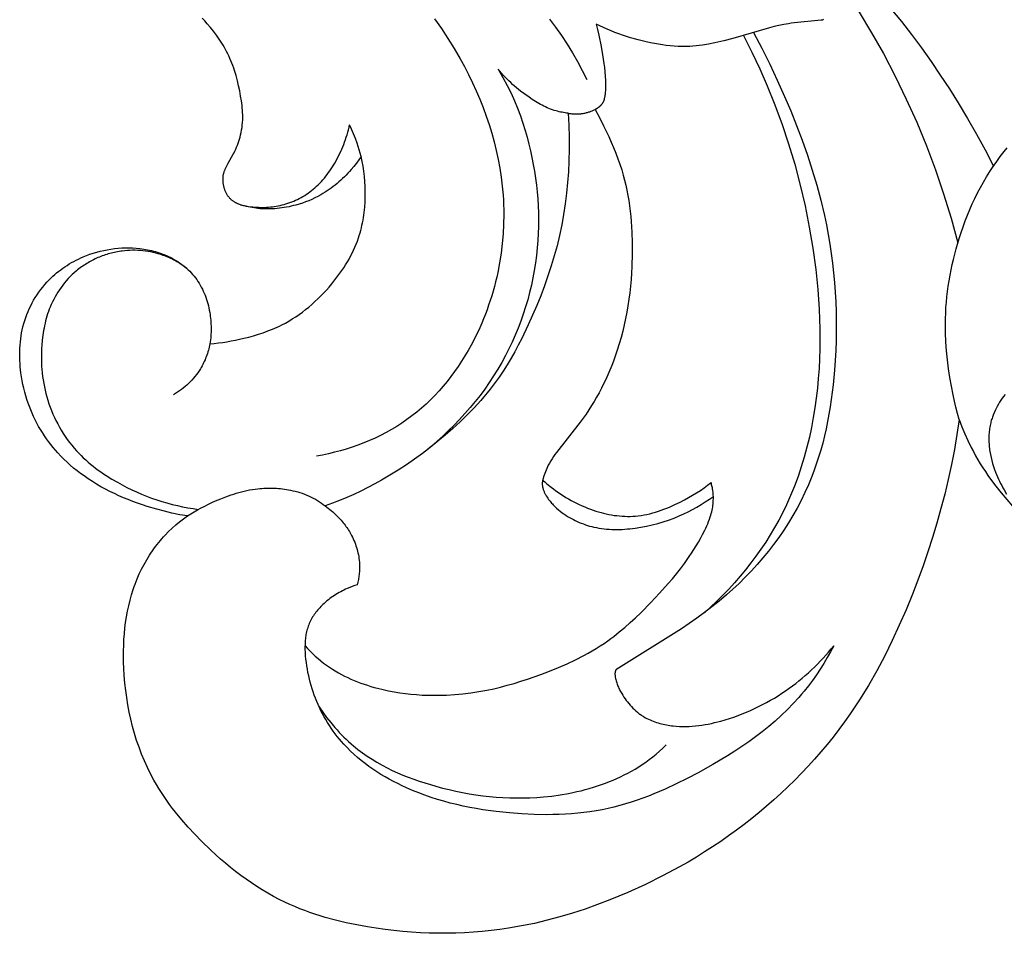
# Model space of a CAD drawing. Units: millimetres. Extents: x 753 to 1475, y -108 to 680.
# Drawn here: x 904 to 928, y 483 to 505 of the extents above; entities that cross this region are included whole.
import ezdxf

# ---------------------------------------------------------------- set-up
doc = ezdxf.new("R2010")
doc.units = ezdxf.units.MM
doc.header["$MEASUREMENT"] = 0
doc.layers.add('подложки$придержки', color=7, linetype='Continuous')

msp = doc.modelspace()

# ---------------------------------------------------------------- linework, layer by layer
at = {"layer": 'подложки$придержки'}
for points in [[(923.766, 507.065), (924.112, 506.742), (924.448, 506.41), (924.776, 506.068), (925.094, 505.718), (925.352, 505.416), (925.604, 505.108), (925.848, 504.795), (926.085, 504.476), (926.316, 504.152), (926.54, 503.824), (926.757, 503.491), (926.968, 503.154), (927.192, 502.782), (927.408, 502.405), (927.617, 502.024), (927.817, 501.638)], [(923.956, 506.29), (924.281, 505.816), (924.592, 505.333), (924.889, 504.841), (925.171, 504.34), (925.455, 503.798), (925.723, 503.248), (925.973, 502.689), (926.206, 502.122), (926.421, 501.549), (926.619, 500.97), (926.8, 500.386), (926.962, 499.797)], [(912.621, 501.87), (912.565, 501.788), (912.507, 501.708), (912.446, 501.63), (912.382, 501.554), (912.343, 501.509), (912.302, 501.465), (912.261, 501.422), (912.219, 501.379), (912.177, 501.338), (912.133, 501.297), (912.089, 501.257), (912.043, 501.218), (911.997, 501.18), (911.95, 501.144), (911.903, 501.108), (911.854, 501.073), (911.805, 501.039), (911.755, 501.007), (911.705, 500.976), (911.654, 500.946), (911.583, 500.907), (911.511, 500.871), (911.437, 500.837), (911.363, 500.805), (911.288, 500.776), (911.211, 500.749), (911.134, 500.724), (911.056, 500.701), (911, 500.687), (910.944, 500.673), (910.888, 500.661), (910.831, 500.65), (910.774, 500.64), (910.716, 500.631), (910.659, 500.624), (910.601, 500.618), (910.544, 500.613), (910.486, 500.61), (910.428, 500.608), (910.371, 500.607), (910.313, 500.608), (910.256, 500.61), (910.198, 500.614), (910.141, 500.619), (910.095, 500.625), (910.048, 500.631), (910.002, 500.639), (909.956, 500.647), (909.91, 500.657), (909.864, 500.667), (909.819, 500.679), (909.773, 500.692), (909.747, 500.7), (909.721, 500.708), (909.695, 500.717), (909.669, 500.727), (909.657, 500.732), (909.644, 500.737), (909.632, 500.743), (909.619, 500.749), (909.607, 500.755), (909.595, 500.761), (909.583, 500.768), (909.572, 500.775), (909.559, 500.783), (909.547, 500.792), (909.535, 500.801), (909.523, 500.81), (909.512, 500.82), (909.501, 500.83), (909.49, 500.84), (909.479, 500.851), (909.469, 500.862), (909.459, 500.873), (909.449, 500.884), (909.439, 500.896), (909.43, 500.908), (909.422, 500.92), (909.413, 500.932), (909.405, 500.945), (909.395, 500.961), (909.386, 500.976), (909.378, 500.992), (909.37, 501.009), (909.362, 501.025), (909.355, 501.042), (909.349, 501.059), (909.343, 501.076), (909.337, 501.093), (909.332, 501.11), (909.327, 501.128), (909.323, 501.145), (909.319, 501.163), (909.315, 501.181), (909.312, 501.199), (909.309, 501.217), (909.307, 501.232), (909.305, 501.248), (909.304, 501.263), (909.303, 501.279), (909.302, 501.294), (909.302, 501.31), (909.302, 501.326), (909.302, 501.341), (909.303, 501.356), (909.304, 501.372), (909.305, 501.387), (909.307, 501.403), (909.309, 501.418), (909.312, 501.433), (909.315, 501.448), (909.318, 501.463), (909.322, 501.478), (909.327, 501.492), (909.331, 501.507), (909.336, 501.521), (909.342, 501.535), (909.347, 501.549), (909.359, 501.577), (909.375, 501.611), (909.391, 501.644), (909.426, 501.709), (909.548, 501.923), (909.567, 501.959), (909.586, 501.996), (909.608, 502.042), (909.629, 502.09), (909.649, 502.138), (909.667, 502.187), (909.684, 502.236), (909.699, 502.285), (909.713, 502.335), (909.726, 502.386), (909.739, 502.445), (909.75, 502.505), (909.759, 502.565), (909.766, 502.625), (909.771, 502.685), (909.775, 502.746), (909.776, 502.806), (909.776, 502.867), (909.774, 502.924), (909.77, 502.98), (909.765, 503.036), (909.759, 503.093), (909.744, 503.205), (909.726, 503.317), (909.703, 503.442), (909.677, 503.566), (909.648, 503.689), (909.616, 503.811), (909.579, 503.932), (909.559, 503.992), (909.538, 504.051), (909.516, 504.11), (909.493, 504.168), (909.468, 504.226), (909.442, 504.283), (909.417, 504.335), (909.39, 504.387), (909.363, 504.439), (909.335, 504.489), (909.305, 504.54), (909.275, 504.589), (909.243, 504.638), (909.211, 504.687), (909.144, 504.783), (909.074, 504.876), (909.001, 504.968), (908.925, 505.057), (908.864, 505.126), (908.801, 505.194)], [(914.384, 505.174), (914.549, 504.942), (914.706, 504.706), (914.857, 504.464), (915, 504.218), (915.104, 504.028), (915.203, 503.835), (915.298, 503.64), (915.388, 503.443), (915.473, 503.244), (915.553, 503.042), (915.627, 502.839), (915.697, 502.634), (915.76, 502.427), (915.818, 502.218), (915.87, 502.008), (915.915, 501.797), (915.954, 501.584), (915.987, 501.371), (916.013, 501.156), (916.032, 500.94), (916.039, 500.824), (916.044, 500.708), (916.047, 500.592), (916.048, 500.475), (916.044, 500.242), (916.032, 500.009), (916.012, 499.777), (915.984, 499.545), (915.948, 499.314), (915.904, 499.084), (915.879, 498.97), (915.852, 498.856), (915.823, 498.743), (915.792, 498.631), (915.759, 498.518), (915.724, 498.407), (915.686, 498.296), (915.647, 498.186), (915.607, 498.076), (915.564, 497.968), (915.519, 497.86), (915.472, 497.753), (915.423, 497.647), (915.372, 497.542), (915.319, 497.437), (915.265, 497.334), (915.192, 497.203), (915.115, 497.075), (915.036, 496.948), (914.954, 496.823), (914.868, 496.701), (914.779, 496.581), (914.687, 496.463), (914.592, 496.348), (914.494, 496.237), (914.393, 496.128), (914.289, 496.022), (914.181, 495.919), (914.071, 495.82), (913.958, 495.725), (913.841, 495.633), (913.722, 495.545), (913.601, 495.461), (913.477, 495.382), (913.35, 495.306), (913.221, 495.235), (913.09, 495.167), (912.956, 495.103), (912.821, 495.042), (912.684, 494.986), (912.546, 494.933), (912.406, 494.884), (912.265, 494.839), (912.123, 494.797), (911.981, 494.76), (911.837, 494.726), (911.693, 494.695), (911.549, 494.668)], [(917.148, 505.168), (917.295, 504.973), (917.435, 504.772), (917.569, 504.568), (917.697, 504.359), (917.819, 504.147), (917.935, 503.932), (918.046, 503.715)], [(918.269, 505.051), (918.302, 504.917), (918.333, 504.783), (918.388, 504.513), (918.424, 504.309), (918.455, 504.105), (918.467, 504.003), (918.478, 503.9), (918.486, 503.797), (918.492, 503.694), (918.495, 503.598), (918.495, 503.55), (918.494, 503.502), (918.492, 503.454), (918.488, 503.406), (918.486, 503.382), (918.483, 503.358), (918.479, 503.334), (918.476, 503.31), (918.472, 503.292), (918.469, 503.275), (918.465, 503.258), (918.461, 503.241), (918.458, 503.232), (918.456, 503.224), (918.453, 503.215), (918.45, 503.207), (918.447, 503.199), (918.443, 503.191), (918.44, 503.183), (918.436, 503.175), (918.432, 503.168), (918.429, 503.161), (918.425, 503.155), (918.421, 503.148), (918.416, 503.141), (918.412, 503.135), (918.407, 503.129), (918.403, 503.122), (918.398, 503.116), (918.393, 503.11), (918.388, 503.104), (918.383, 503.098), (918.377, 503.093), (918.372, 503.087), (918.366, 503.082), (918.36, 503.076), (918.354, 503.07), (918.347, 503.064), (918.34, 503.059), (918.334, 503.053), (918.327, 503.048), (918.319, 503.042), (918.312, 503.037), (918.305, 503.032), (918.298, 503.027), (918.29, 503.023), (918.282, 503.018), (918.275, 503.014), (918.267, 503.01), (918.259, 503.006), (918.251, 503.002), (918.243, 502.998)], [(923.674, 505.141), (923.026, 505.077), (922.958, 505.069), (922.891, 505.059), (922.833, 505.05), (922.776, 505.039), (922.662, 505.016), (922.548, 504.989), (922.435, 504.959), (921.554, 504.705), (921.338, 504.65), (921.12, 504.6), (920.971, 504.57), (920.821, 504.544), (920.746, 504.533), (920.671, 504.524), (920.596, 504.517), (920.52, 504.512), (920.473, 504.51), (920.426, 504.509), (920.332, 504.509), (920.237, 504.512), (920.143, 504.518), (920.049, 504.526), (919.954, 504.537), (919.86, 504.55), (919.766, 504.564), (919.669, 504.581), (919.572, 504.6), (919.475, 504.621), (919.378, 504.643), (919.282, 504.667), (919.187, 504.693), (919.092, 504.721), (918.998, 504.75), (918.904, 504.781), (918.811, 504.815), (918.718, 504.849), (918.627, 504.886), (918.536, 504.925), (918.446, 504.965), (918.357, 505.007), (918.269, 505.051)], [(923.735, 505.156), (923.72, 505.151), (923.705, 505.147), (923.689, 505.144), (923.674, 505.141)], [(922.047, 504.846), (922.248, 504.469), (922.439, 504.087), (922.622, 503.701), (922.797, 503.311), (922.945, 502.963), (923.087, 502.612), (923.221, 502.259), (923.347, 501.903), (923.464, 501.543), (923.572, 501.182), (923.67, 500.817), (923.756, 500.45), (923.804, 500.222), (923.847, 499.993), (923.886, 499.764), (923.92, 499.534), (923.95, 499.303), (923.976, 499.071), (923.997, 498.839), (924.014, 498.606), (924.027, 498.373), (924.035, 498.14), (924.04, 497.906), (924.04, 497.672), (924.035, 497.438), (924.027, 497.204), (924.014, 496.97), (923.998, 496.736), (923.964, 496.382), (923.92, 496.028), (923.893, 495.852), (923.864, 495.676), (923.831, 495.502), (923.795, 495.328), (923.756, 495.155), (923.713, 494.983), (923.666, 494.812), (923.615, 494.643), (923.56, 494.474), (923.501, 494.308), (923.438, 494.143), (923.371, 493.979), (923.286, 493.791), (923.195, 493.604), (923.099, 493.421), (922.996, 493.24), (922.889, 493.063), (922.776, 492.888), (922.658, 492.716), (922.535, 492.548), (922.407, 492.383), (922.275, 492.221), (922.139, 492.063), (921.999, 491.909), (921.854, 491.759), (921.706, 491.612), (921.555, 491.47), (921.4, 491.332), (921.228, 491.186), (921.052, 491.045), (920.873, 490.908), (920.691, 490.775), (920.321, 490.519), (918.744, 489.533)], [(921.811, 504.777), (922.012, 504.377), (922.203, 503.972), (922.382, 503.562), (922.55, 503.147), (922.729, 502.664), (922.893, 502.175), (923.041, 501.681), (923.174, 501.182), (923.291, 500.679), (923.392, 500.172), (923.476, 499.662), (923.545, 499.149), (923.593, 498.675), (923.627, 498.199), (923.637, 497.961), (923.644, 497.722), (923.646, 497.484), (923.644, 497.246), (923.637, 497.009), (923.625, 496.771), (923.608, 496.534), (923.586, 496.298), (923.559, 496.062), (923.526, 495.827), (923.488, 495.593), (923.444, 495.36), (923.393, 495.121), (923.335, 494.882), (923.271, 494.646), (923.199, 494.411), (923.121, 494.179), (923.036, 493.949), (922.943, 493.722), (922.842, 493.498), (922.752, 493.314), (922.657, 493.133), (922.557, 492.954), (922.453, 492.778), (922.343, 492.604), (922.229, 492.434), (922.11, 492.266), (921.987, 492.101), (921.86, 491.94), (921.729, 491.781), (921.594, 491.626), (921.456, 491.475), (921.314, 491.327), (921.169, 491.183), (921.021, 491.042), (920.869, 490.905)], [(915.915, 503.963), (916.029, 503.766), (916.132, 503.575), (916.224, 503.389), (916.307, 503.206), (916.381, 503.026), (916.448, 502.847), (916.508, 502.669), (916.563, 502.491), (916.609, 502.33), (916.652, 502.168), (916.691, 502.005), (916.726, 501.842), (916.758, 501.678), (916.787, 501.513), (916.812, 501.348), (916.833, 501.182), (916.85, 501.016), (916.864, 500.85), (916.874, 500.683), (916.881, 500.517), (916.883, 500.35), (916.882, 500.183), (916.877, 500.016), (916.868, 499.85), (916.853, 499.67), (916.834, 499.49), (916.811, 499.31), (916.783, 499.132), (916.75, 498.954), (916.713, 498.777), (916.671, 498.601), (916.624, 498.426), (916.573, 498.253), (916.518, 498.08), (916.458, 497.91), (916.394, 497.741), (916.325, 497.574), (916.251, 497.408), (916.173, 497.245), (916.091, 497.084), (916, 496.918), (915.905, 496.755), (915.805, 496.594), (915.7, 496.436), (915.592, 496.281), (915.479, 496.129), (915.362, 495.98), (915.241, 495.833), (915.117, 495.69), (914.989, 495.55), (914.858, 495.414), (914.724, 495.281), (914.587, 495.151), (914.447, 495.025), (914.303, 494.902), (914.158, 494.783)], [(917.596, 502.907), (917.559, 502.911), (917.522, 502.916), (917.486, 502.922), (917.449, 502.929), (917.413, 502.936), (917.377, 502.944), (917.341, 502.953), (917.305, 502.963), (917.262, 502.976), (917.219, 502.99), (917.176, 503.006), (917.134, 503.022), (917.092, 503.04), (917.051, 503.059), (917.01, 503.079), (916.97, 503.099), (916.929, 503.121), (916.89, 503.143), (916.811, 503.19), (916.734, 503.239), (916.658, 503.29), (916.555, 503.363), (916.454, 503.44), (916.356, 503.519), (916.261, 503.601), (916.215, 503.644), (916.17, 503.687), (916.125, 503.731), (916.081, 503.776), (916.038, 503.821), (915.996, 503.868), (915.955, 503.915), (915.915, 503.963)], [(917.596, 502.907), (917.613, 502.619), (917.621, 502.331), (917.622, 502.043), (917.615, 501.754), (917.602, 501.498), (917.583, 501.241), (917.557, 500.986), (917.525, 500.731), (917.487, 500.477), (917.441, 500.224), (917.389, 499.973), (917.329, 499.723), (917.263, 499.48), (917.191, 499.238), (917.112, 498.998), (917.027, 498.76), (916.937, 498.523), (916.842, 498.289), (916.742, 498.056), (916.638, 497.825), (916.481, 497.498), (916.399, 497.337), (916.314, 497.177), (916.226, 497.02), (916.134, 496.865), (916.037, 496.712), (915.937, 496.563), (915.868, 496.467), (915.797, 496.372), (915.725, 496.278), (915.65, 496.186), (915.574, 496.095), (915.496, 496.005), (915.336, 495.83), (915.17, 495.66), (914.999, 495.494), (914.824, 495.332), (914.644, 495.175), (914.464, 495.024), (914.28, 494.877), (914.093, 494.734), (913.904, 494.596), (913.711, 494.463), (913.515, 494.334), (913.315, 494.211), (913.113, 494.092), (912.949, 494.001), (912.783, 493.914), (912.615, 493.83), (912.446, 493.75), (912.275, 493.674), (912.104, 493.602), (911.932, 493.535), (911.758, 493.471)], [(918.243, 502.998), (918.348, 502.802), (918.449, 502.604), (918.573, 502.345), (918.632, 502.214), (918.688, 502.082), (918.742, 501.949), (918.793, 501.815), (918.841, 501.68), (918.885, 501.544), (918.92, 501.423), (918.953, 501.301), (918.982, 501.178), (919.008, 501.055), (919.032, 500.931), (919.053, 500.807), (919.071, 500.681), (919.087, 500.556), (919.101, 500.43), (919.112, 500.303), (919.128, 500.05), (919.135, 499.795), (919.136, 499.54), (919.127, 499.224), (919.119, 499.066), (919.107, 498.909), (919.093, 498.752), (919.076, 498.595), (919.056, 498.439), (919.033, 498.283), (919.007, 498.128), (918.978, 497.974), (918.945, 497.82), (918.909, 497.668), (918.869, 497.516), (918.825, 497.365), (918.778, 497.215), (918.728, 497.067), (918.686, 496.954), (918.643, 496.843), (918.597, 496.732), (918.55, 496.622), (918.5, 496.513), (918.448, 496.405), (918.394, 496.298), (918.338, 496.192), (918.28, 496.087), (918.219, 495.983), (918.157, 495.881), (918.093, 495.779), (918.027, 495.68), (917.959, 495.581), (917.889, 495.484), (917.315, 494.757), (917.28, 494.707), (917.245, 494.657), (917.212, 494.606), (917.18, 494.555), (917.149, 494.502), (917.12, 494.449), (917.1, 494.411), (917.082, 494.373), (917.064, 494.334), (917.048, 494.295), (917.032, 494.255), (917.018, 494.215), (917.005, 494.175), (916.993, 494.134), (916.987, 494.107), (916.984, 494.093), (916.981, 494.08), (916.979, 494.066), (916.977, 494.052), (916.976, 494.045), (916.975, 494.039), (916.974, 494.032), (916.974, 494.025), (916.974, 494.015), (916.974, 494.005), (916.974, 493.995), (916.974, 493.985), (916.975, 493.975), (916.976, 493.965), (916.977, 493.955), (916.979, 493.945), (916.981, 493.935), (916.983, 493.925), (916.985, 493.915), (916.987, 493.905), (916.99, 493.896), (916.992, 493.886), (916.998, 493.866), (917.004, 493.85), (917.01, 493.835), (917.016, 493.819), (917.023, 493.803), (917.03, 493.788), (917.037, 493.773), (917.045, 493.758), (917.053, 493.743), (917.061, 493.729), (917.07, 493.714), (917.088, 493.686), (917.107, 493.658), (917.126, 493.63), (917.144, 493.607), (917.161, 493.585), (917.18, 493.563), (917.198, 493.541), (917.218, 493.52), (917.237, 493.499), (917.257, 493.478), (917.278, 493.458), (917.298, 493.438), (917.319, 493.419), (917.363, 493.381), (917.407, 493.345), (917.453, 493.31), (917.496, 493.279), (917.539, 493.25), (917.584, 493.221), (917.629, 493.194), (917.674, 493.168), (917.721, 493.143), (917.768, 493.12), (917.816, 493.097), (917.864, 493.076), (917.913, 493.056), (917.962, 493.038), (918.012, 493.02), (918.062, 493.004), (918.112, 492.989), (918.163, 492.976), (918.214, 492.963), (918.275, 492.95), (918.336, 492.939), (918.397, 492.93), (918.459, 492.922), (918.521, 492.916), (918.583, 492.911), (918.645, 492.908), (918.707, 492.906), (918.77, 492.906), (918.832, 492.907), (918.895, 492.909), (918.957, 492.913), (919.019, 492.918), (919.082, 492.923), (919.206, 492.938), (919.343, 492.959), (919.479, 492.984), (919.614, 493.014), (919.748, 493.049), (919.88, 493.088), (920.011, 493.131), (920.141, 493.179), (920.268, 493.232), (920.376, 493.28), (920.483, 493.331), (920.587, 493.386), (920.691, 493.443), (920.792, 493.504), (920.892, 493.567), (920.99, 493.633), (921.086, 493.701)], [(917.596, 502.907), (917.617, 502.903), (917.639, 502.9), (917.66, 502.897), (917.682, 502.895), (917.703, 502.893), (917.725, 502.891), (917.746, 502.89), (917.768, 502.889), (917.79, 502.889), (917.811, 502.889), (917.833, 502.89), (917.855, 502.891), (917.876, 502.893), (917.898, 502.895), (917.92, 502.898), (917.941, 502.901), (917.961, 502.904), (917.98, 502.908), (918, 502.912), (918.019, 502.916), (918.039, 502.921), (918.058, 502.926), (918.077, 502.932), (918.096, 502.938), (918.115, 502.944), (918.134, 502.951), (918.152, 502.958), (918.171, 502.966), (918.189, 502.973), (918.207, 502.981), (918.225, 502.99), (918.243, 502.998)], [(909.722, 500.707), (909.785, 500.693), (909.847, 500.681), (909.91, 500.67), (909.974, 500.661), (910.02, 500.656), (910.067, 500.652), (910.114, 500.649), (910.161, 500.647), (910.208, 500.645), (910.254, 500.645), (910.301, 500.646), (910.348, 500.648), (910.395, 500.651), (910.442, 500.655), (910.489, 500.66), (910.535, 500.666), (910.582, 500.674), (910.628, 500.682), (910.674, 500.692), (910.72, 500.703), (910.768, 500.715), (910.815, 500.729), (910.862, 500.744), (910.909, 500.76), (910.955, 500.778), (911.001, 500.797), (911.047, 500.817), (911.092, 500.838), (911.136, 500.86), (911.179, 500.883), (911.222, 500.908), (911.265, 500.934), (911.306, 500.96), (911.347, 500.988), (911.387, 501.017), (911.427, 501.047), (911.469, 501.081), (911.511, 501.116), (911.551, 501.153), (911.59, 501.19), (911.629, 501.229), (911.666, 501.268), (911.703, 501.309), (911.738, 501.35), (911.773, 501.393), (911.806, 501.436), (911.839, 501.48), (911.871, 501.525), (911.901, 501.57), (911.931, 501.616), (911.96, 501.663), (911.988, 501.71), (912.019, 501.764), (912.049, 501.818), (912.077, 501.873), (912.105, 501.929), (912.131, 501.985), (912.156, 502.042), (912.18, 502.099), (912.203, 502.157), (912.225, 502.215), (912.245, 502.273), (912.265, 502.332), (912.283, 502.391), (912.3, 502.45), (912.315, 502.51), (912.33, 502.57), (912.343, 502.63)], [(912.621, 501.87), (912.6, 501.948), (912.577, 502.027), (912.552, 502.107), (912.525, 502.186), (912.484, 502.3), (912.44, 502.412), (912.393, 502.522), (912.343, 502.63)], [(908.989, 497.368), (909.091, 497.377), (909.194, 497.388), (909.296, 497.402), (909.397, 497.418), (909.499, 497.435), (909.6, 497.455), (909.701, 497.476), (909.802, 497.499), (909.92, 497.529), (910.037, 497.561), (910.153, 497.596), (910.269, 497.634), (910.383, 497.675), (910.495, 497.72), (910.551, 497.744), (910.606, 497.769), (910.661, 497.794), (910.715, 497.821), (910.801, 497.866), (910.885, 497.914), (910.968, 497.964), (911.05, 498.017), (911.13, 498.072), (911.209, 498.129), (911.286, 498.189), (911.362, 498.251), (911.436, 498.314), (911.509, 498.38), (911.581, 498.447), (911.65, 498.516), (911.719, 498.586), (911.786, 498.659), (911.851, 498.732), (911.915, 498.807), (911.966, 498.87), (912.016, 498.933), (912.065, 498.998), (912.113, 499.063), (912.159, 499.129), (912.204, 499.196), (912.248, 499.264), (912.29, 499.333), (912.33, 499.402), (912.368, 499.472), (912.405, 499.543), (912.44, 499.615), (912.473, 499.688), (912.504, 499.762), (912.532, 499.836), (912.559, 499.911), (912.578, 499.971), (912.596, 500.031), (912.613, 500.092), (912.628, 500.153), (912.642, 500.214), (912.655, 500.276), (912.667, 500.338), (912.677, 500.4), (912.686, 500.462), (912.694, 500.525), (912.701, 500.588), (912.707, 500.651), (912.716, 500.777), (912.72, 500.904), (912.72, 501.026), (912.717, 501.148), (912.711, 501.269), (912.7, 501.391), (912.686, 501.512), (912.668, 501.632), (912.647, 501.751), (912.621, 501.87)], [(926.994, 495.546), (926.951, 495.696), (926.913, 495.843), (926.878, 495.991), (926.846, 496.139), (926.806, 496.346), (926.769, 496.556), (926.737, 496.767), (926.71, 496.981), (926.688, 497.196), (926.673, 497.412), (926.664, 497.628), (926.662, 497.844), (926.664, 497.975), (926.669, 498.106), (926.676, 498.236), (926.686, 498.367), (926.698, 498.496), (926.713, 498.626), (926.731, 498.755), (926.751, 498.884), (926.773, 499.013), (926.798, 499.141), (926.825, 499.269), (926.854, 499.396), (926.886, 499.523), (926.919, 499.649), (926.993, 499.899), (927.039, 500.04), (927.088, 500.18), (927.139, 500.319), (927.193, 500.456), (927.249, 500.593), (927.309, 500.728), (927.372, 500.862), (927.437, 500.994), (927.506, 501.125), (927.577, 501.253), (927.652, 501.38), (927.729, 501.505), (927.81, 501.628), (927.894, 501.749), (927.981, 501.868), (928.072, 501.984), (928.144, 502.072)], [(908.446, 493.23), (908.261, 493.262), (908.076, 493.3), (907.893, 493.343), (907.711, 493.392), (907.48, 493.461), (907.365, 493.498), (907.25, 493.537), (907.137, 493.579), (907.024, 493.623), (906.912, 493.669), (906.801, 493.717), (906.692, 493.768), (906.583, 493.821), (906.476, 493.876), (906.37, 493.934), (906.266, 493.995), (906.163, 494.058), (906.062, 494.124), (905.963, 494.192), (905.878, 494.254), (905.794, 494.318), (905.712, 494.383), (905.632, 494.451), (905.554, 494.522), (905.478, 494.594), (905.404, 494.669), (905.332, 494.745), (905.274, 494.811), (905.218, 494.878), (905.163, 494.946), (905.11, 495.016), (905.059, 495.087), (905.009, 495.159), (904.962, 495.233), (904.916, 495.308), (904.872, 495.384), (904.83, 495.461), (904.789, 495.539), (904.751, 495.617), (904.715, 495.697), (904.68, 495.778), (904.648, 495.859), (904.618, 495.941), (904.588, 496.03), (904.561, 496.119), (904.536, 496.208), (904.513, 496.299), (904.493, 496.389), (904.475, 496.481), (904.459, 496.573), (904.446, 496.666), (904.437, 496.74), (904.429, 496.814), (904.424, 496.889), (904.419, 496.964), (904.417, 497.039), (904.416, 497.114), (904.417, 497.188), (904.42, 497.263), (904.425, 497.338), (904.432, 497.412), (904.44, 497.486), (904.451, 497.56), (904.463, 497.634), (904.478, 497.707), (904.495, 497.779), (904.514, 497.852), (904.536, 497.925), (904.56, 497.998), (904.587, 498.07), (904.616, 498.141), (904.647, 498.211), (904.68, 498.28), (904.715, 498.348), (904.752, 498.415), (904.792, 498.481), (904.833, 498.546), (904.877, 498.609), (904.922, 498.671), (904.969, 498.731), (905.018, 498.79), (905.069, 498.847), (905.122, 498.902), (905.166, 498.946), (905.211, 498.989), (905.257, 499.03), (905.304, 499.07), (905.353, 499.109), (905.402, 499.147), (905.452, 499.183), (905.503, 499.218), (905.555, 499.252), (905.608, 499.285), (905.661, 499.317), (905.716, 499.347), (905.771, 499.376), (905.826, 499.403), (905.883, 499.43), (905.94, 499.455), (906.02, 499.488), (906.102, 499.518), (906.184, 499.545), (906.268, 499.57), (906.352, 499.593), (906.437, 499.612), (906.522, 499.629), (906.608, 499.644), (906.694, 499.655), (906.781, 499.664), (906.867, 499.67), (906.954, 499.673), (907.041, 499.674), (907.128, 499.671), (907.214, 499.666), (907.301, 499.658), (907.348, 499.652), (907.396, 499.645), (907.443, 499.637), (907.49, 499.629), (907.537, 499.619), (907.584, 499.608), (907.63, 499.597), (907.677, 499.584), (907.723, 499.571), (907.768, 499.556), (907.813, 499.541), (907.858, 499.524), (907.903, 499.506), (907.947, 499.487), (907.99, 499.467), (908.034, 499.446), (908.08, 499.422), (908.126, 499.396), (908.171, 499.37), (908.215, 499.341), (908.259, 499.312), (908.302, 499.281), (908.344, 499.25), (908.384, 499.217), (908.424, 499.182), (908.463, 499.147), (908.501, 499.11), (908.537, 499.073), (908.572, 499.034), (908.606, 498.994), (908.639, 498.953), (908.67, 498.912), (908.7, 498.868), (908.729, 498.823), (908.756, 498.777), (908.781, 498.73), (908.806, 498.683), (908.829, 498.635), (908.85, 498.586), (908.87, 498.536), (908.889, 498.486), (908.906, 498.435), (908.922, 498.384), (908.936, 498.332), (908.95, 498.28), (908.962, 498.228), (908.973, 498.175), (908.982, 498.122), (908.99, 498.075), (908.996, 498.028), (909.002, 497.981), (909.007, 497.934), (909.011, 497.886), (909.013, 497.839), (909.015, 497.792), (909.016, 497.744), (909.016, 497.697), (909.015, 497.65), (909.013, 497.602), (909.01, 497.555), (909.006, 497.508), (909.001, 497.461), (908.996, 497.414), (908.989, 497.368)], [(908.432, 499.175), (908.4, 499.201), (908.367, 499.226), (908.333, 499.25), (908.299, 499.274), (908.265, 499.296), (908.23, 499.318), (908.195, 499.339), (908.16, 499.359), (908.124, 499.379), (908.088, 499.397), (908.051, 499.415), (908.014, 499.432), (907.977, 499.448), (907.939, 499.464), (907.901, 499.478), (907.863, 499.492), (907.805, 499.512), (907.745, 499.53), (907.685, 499.547), (907.625, 499.561), (907.564, 499.574), (907.503, 499.585), (907.441, 499.594), (907.379, 499.602), (907.317, 499.608), (907.255, 499.612), (907.192, 499.614), (907.13, 499.614), (907.067, 499.613), (907.005, 499.609), (906.943, 499.604), (906.88, 499.597), (906.843, 499.592), (906.805, 499.586), (906.768, 499.58), (906.73, 499.573), (906.693, 499.565), (906.656, 499.556), (906.619, 499.547), (906.582, 499.538), (906.546, 499.527), (906.509, 499.516), (906.473, 499.504), (906.437, 499.492), (906.401, 499.479), (906.366, 499.466), (906.331, 499.451), (906.296, 499.437), (906.261, 499.421), (906.226, 499.405), (906.192, 499.388), (906.158, 499.371), (906.125, 499.353), (906.091, 499.335), (906.058, 499.316), (906.026, 499.297), (905.994, 499.276), (905.962, 499.256), (905.93, 499.234), (905.899, 499.213), (905.868, 499.19), (905.838, 499.167), (905.808, 499.144), (905.779, 499.12), (905.728, 499.076), (905.678, 499.03), (905.629, 498.982), (905.583, 498.933), (905.537, 498.883), (905.494, 498.831), (905.451, 498.778), (905.411, 498.723), (905.372, 498.668), (905.335, 498.611), (905.3, 498.553), (905.266, 498.494), (905.234, 498.435), (905.204, 498.374), (905.175, 498.313), (905.149, 498.251), (905.127, 498.196), (905.107, 498.141), (905.088, 498.086), (905.07, 498.03), (905.054, 497.974), (905.039, 497.917), (905.025, 497.86), (905.012, 497.803), (905.001, 497.745), (904.99, 497.688), (904.981, 497.63), (904.972, 497.571), (904.958, 497.455), (904.948, 497.337), (904.943, 497.253), (904.94, 497.169), (904.938, 497.085), (904.938, 497.001), (904.941, 496.917), (904.944, 496.834), (904.95, 496.75), (904.958, 496.666), (904.968, 496.583), (904.979, 496.5), (904.993, 496.417), (905.009, 496.335), (905.026, 496.253), (905.046, 496.171), (905.068, 496.09), (905.092, 496.01), (905.119, 495.926), (905.148, 495.844), (905.18, 495.761), (905.214, 495.68), (905.25, 495.6), (905.288, 495.521), (905.329, 495.442), (905.371, 495.365), (905.416, 495.289), (905.462, 495.214), (905.511, 495.141), (905.561, 495.069), (905.614, 494.999), (905.668, 494.93), (905.724, 494.863), (905.782, 494.797), (905.835, 494.74), (905.89, 494.685), (905.945, 494.631), (906.002, 494.578), (906.06, 494.527), (906.119, 494.477), (906.18, 494.428), (906.241, 494.38), (906.303, 494.334), (906.366, 494.289), (906.431, 494.244), (906.496, 494.201), (906.628, 494.118), (906.763, 494.04), (906.876, 493.977), (906.991, 493.918), (907.108, 493.861), (907.225, 493.807), (907.344, 493.756), (907.465, 493.707), (907.586, 493.662), (907.708, 493.619), (907.831, 493.58), (907.955, 493.543), (908.08, 493.51), (908.205, 493.48), (908.331, 493.452), (908.457, 493.428), (908.584, 493.407), (908.712, 493.389)], [(908.989, 497.368), (908.98, 497.328), (908.971, 497.289), (908.962, 497.25), (908.951, 497.211), (908.939, 497.172), (908.927, 497.133), (908.914, 497.095), (908.9, 497.057), (908.885, 497.019), (908.87, 496.982), (908.853, 496.945), (908.836, 496.908), (908.818, 496.872), (908.799, 496.836), (908.779, 496.801), (908.758, 496.766), (908.728, 496.718), (908.696, 496.672), (908.663, 496.626), (908.628, 496.582), (908.591, 496.538), (908.554, 496.496), (908.514, 496.455), (908.474, 496.415), (908.433, 496.377), (908.39, 496.339), (908.347, 496.303), (908.302, 496.268), (908.257, 496.235), (908.211, 496.202), (908.164, 496.171), (908.116, 496.142)], [(928.097, 496.15), (928.062, 496.104), (928.028, 496.058), (927.996, 496.011), (927.965, 495.962), (927.935, 495.913), (927.907, 495.863), (927.88, 495.812), (927.855, 495.761), (927.832, 495.709), (927.81, 495.656), (927.8, 495.629), (927.791, 495.603), (927.782, 495.576), (927.773, 495.549), (927.765, 495.521), (927.757, 495.494), (927.75, 495.467), (927.744, 495.439), (927.736, 495.403), (927.729, 495.368), (927.724, 495.332), (927.719, 495.296), (927.714, 495.259), (927.711, 495.223), (927.709, 495.186), (927.707, 495.15), (927.706, 495.113), (927.706, 495.076), (927.706, 495.04), (927.708, 495.003), (927.71, 494.966), (927.713, 494.929), (927.716, 494.892), (927.72, 494.855), (927.725, 494.819), (927.73, 494.782), (927.743, 494.709), (927.759, 494.636), (927.776, 494.563), (927.796, 494.491), (927.818, 494.42), (927.842, 494.35), (927.868, 494.28), (927.89, 494.226), (927.913, 494.171), (927.937, 494.118), (927.962, 494.065), (927.988, 494.012), (928.016, 493.96), (928.044, 493.909), (928.073, 493.858), (928.133, 493.758)], [(926.994, 495.546), (926.939, 495.185), (926.877, 494.824), (926.807, 494.465), (926.73, 494.107), (926.646, 493.756), (926.555, 493.408), (926.458, 493.061), (926.353, 492.716), (926.242, 492.373), (926.124, 492.032), (926, 491.692), (925.87, 491.355), (925.716, 490.978), (925.554, 490.605), (925.383, 490.235), (925.203, 489.87), (925.013, 489.511), (924.811, 489.158), (924.598, 488.812), (924.488, 488.642), (924.374, 488.474), (924.241, 488.286), (924.104, 488.101), (923.963, 487.918), (923.819, 487.739), (923.67, 487.562), (923.519, 487.388), (923.363, 487.217), (923.205, 487.05), (923.043, 486.885), (922.878, 486.723), (922.709, 486.565), (922.538, 486.409), (922.364, 486.257), (922.187, 486.109), (922.008, 485.963), (921.826, 485.821), (921.64, 485.681), (921.452, 485.545), (921.262, 485.412), (921.069, 485.283), (920.874, 485.157), (920.677, 485.035), (920.477, 484.916), (920.276, 484.801), (919.867, 484.581), (919.452, 484.375), (919.029, 484.183), (918.6, 484.006), (918.304, 483.893), (918.004, 483.787), (917.703, 483.689), (917.399, 483.598), (917.093, 483.517), (916.785, 483.443), (916.475, 483.38), (916.164, 483.325), (915.954, 483.295), (915.743, 483.268), (915.532, 483.247), (915.321, 483.229), (915.109, 483.216), (914.897, 483.208), (914.684, 483.203), (914.471, 483.204), (914.259, 483.208), (914.046, 483.217), (913.833, 483.229), (913.621, 483.246), (913.409, 483.268), (913.197, 483.293), (912.986, 483.323), (912.775, 483.356), (912.518, 483.403), (912.263, 483.457), (912.009, 483.517), (911.758, 483.586), (911.634, 483.623), (911.51, 483.663), (911.388, 483.705), (911.266, 483.749), (911.145, 483.795), (911.026, 483.844), (910.907, 483.896), (910.79, 483.95), (910.651, 484.018), (910.514, 484.091), (910.379, 484.166), (910.246, 484.245), (910.114, 484.328), (909.984, 484.414), (909.856, 484.502), (909.73, 484.594), (909.606, 484.688), (909.484, 484.786), (909.363, 484.885), (909.244, 484.987), (909.127, 485.091), (909.012, 485.197), (908.786, 485.416), (908.622, 485.583), (908.463, 485.755), (908.309, 485.931), (908.161, 486.112), (908.09, 486.204), (908.02, 486.297), (907.952, 486.391), (907.886, 486.487), (907.822, 486.583), (907.76, 486.681), (907.7, 486.781), (907.642, 486.881), (907.56, 487.034), (907.484, 487.19), (907.412, 487.349), (907.345, 487.51), (907.284, 487.673), (907.227, 487.838), (907.175, 488.006), (907.128, 488.175), (907.086, 488.346), (907.048, 488.518), (907.015, 488.691), (906.987, 488.866), (906.963, 489.041), (906.944, 489.217), (906.929, 489.394), (906.919, 489.571), (906.914, 489.709), (906.911, 489.848), (906.912, 489.986), (906.915, 490.124), (906.922, 490.262), (906.932, 490.399), (906.945, 490.536), (906.962, 490.672), (906.983, 490.808), (907.007, 490.942), (907.036, 491.075), (907.068, 491.208), (907.104, 491.339), (907.145, 491.468), (907.167, 491.533), (907.191, 491.596), (907.215, 491.66), (907.24, 491.723), (907.291, 491.839), (907.346, 491.954), (907.375, 492.011), (907.405, 492.067), (907.436, 492.123), (907.468, 492.178), (907.501, 492.232), (907.535, 492.286), (907.569, 492.34), (907.605, 492.392), (907.642, 492.444), (907.68, 492.495), (907.719, 492.546), (907.759, 492.595), (907.796, 492.64), (907.835, 492.685), (907.874, 492.729), (907.914, 492.771), (907.996, 492.855), (908.081, 492.936), (908.169, 493.014), (908.259, 493.089), (908.351, 493.161), (908.446, 493.23)], [(926.994, 495.546), (927.058, 495.376), (927.128, 495.208), (927.203, 495.041), (927.282, 494.878), (927.334, 494.778), (927.388, 494.679), (927.444, 494.582), (927.501, 494.485), (927.56, 494.39), (927.622, 494.296), (927.685, 494.203), (927.749, 494.111), (927.874, 493.945), (928.004, 493.783), (928.138, 493.623), (928.276, 493.467), (928.461, 493.266), (928.652, 493.072), (928.75, 492.978), (928.849, 492.886), (928.95, 492.797), (929.053, 492.711)], [(916.983, 494.091), (917.033, 494.048), (917.083, 494.005), (917.186, 493.923), (917.243, 493.88), (917.302, 493.837), (917.361, 493.796), (917.421, 493.755), (917.482, 493.716), (917.544, 493.678), (917.607, 493.641), (917.67, 493.605), (917.734, 493.571), (917.799, 493.538), (917.864, 493.506), (917.93, 493.476), (917.997, 493.447), (918.064, 493.419), (918.133, 493.393), (918.201, 493.369), (918.263, 493.349), (918.324, 493.33), (918.387, 493.312), (918.449, 493.296), (918.512, 493.282), (918.575, 493.268), (918.638, 493.256), (918.702, 493.246), (918.766, 493.238), (918.83, 493.231), (918.893, 493.226), (918.957, 493.222), (919.021, 493.221), (919.085, 493.221), (919.149, 493.223), (919.212, 493.227), (919.282, 493.234), (919.352, 493.244), (919.422, 493.255), (919.491, 493.269), (919.56, 493.285), (919.628, 493.303), (919.696, 493.322), (919.764, 493.344), (919.831, 493.367), (919.898, 493.391), (919.965, 493.417), (920.031, 493.444), (920.161, 493.503), (920.29, 493.565), (920.39, 493.617), (920.489, 493.671), (920.586, 493.727), (920.681, 493.785), (920.773, 493.845), (920.862, 493.906), (920.948, 493.97), (921.03, 494.035)], [(908.446, 493.23), (908.527, 493.281), (908.609, 493.331), (908.693, 493.379), (908.777, 493.425), (908.863, 493.47), (908.95, 493.512), (909.037, 493.553), (909.125, 493.593), (909.247, 493.644), (909.371, 493.693), (909.496, 493.737), (909.559, 493.758), (909.622, 493.778), (909.686, 493.796), (909.749, 493.813), (909.813, 493.829), (909.878, 493.843), (909.942, 493.856), (910.007, 493.867), (910.072, 493.877), (910.138, 493.885), (910.187, 493.89), (910.237, 493.894), (910.286, 493.897), (910.336, 493.9), (910.385, 493.901), (910.435, 493.901), (910.485, 493.9), (910.534, 493.898), (910.584, 493.896), (910.633, 493.892), (910.682, 493.887), (910.732, 493.882), (910.781, 493.875), (910.83, 493.868), (910.878, 493.859), (910.927, 493.85), (910.984, 493.838), (911.04, 493.824), (911.097, 493.809), (911.152, 493.793), (911.208, 493.775), (911.262, 493.755), (911.317, 493.733), (911.37, 493.71), (911.421, 493.685), (911.471, 493.659), (911.521, 493.632), (911.57, 493.602), (911.618, 493.572), (911.666, 493.54), (911.713, 493.506), (911.758, 493.471)], [(921.086, 493.701), (921.085, 493.729), (921.083, 493.762), (921.079, 493.798), (921.074, 493.839), (921.066, 493.883), (921.062, 493.907), (921.057, 493.931), (921.051, 493.956), (921.045, 493.981), (921.038, 494.008), (921.03, 494.035)], [(911.273, 490.109), (911.332, 490.046), (911.393, 489.984), (911.455, 489.923), (911.519, 489.864), (911.585, 489.807), (911.652, 489.751), (911.72, 489.697), (911.79, 489.646), (911.859, 489.598), (911.93, 489.551), (912.001, 489.507), (912.074, 489.465), (912.148, 489.424), (912.223, 489.385), (912.299, 489.348), (912.376, 489.313), (912.454, 489.279), (912.533, 489.247), (912.612, 489.217), (912.692, 489.189), (912.772, 489.162), (912.853, 489.136), (912.934, 489.113), (913.016, 489.09), (913.148, 489.058), (913.281, 489.029), (913.415, 489.003), (913.549, 488.982), (913.684, 488.964), (913.819, 488.949), (913.955, 488.938), (914.09, 488.929), (914.285, 488.923), (914.48, 488.922), (914.675, 488.928), (914.87, 488.94), (915.064, 488.957), (915.258, 488.981), (915.45, 489.01), (915.642, 489.045), (915.807, 489.081), (915.971, 489.12), (916.134, 489.163), (916.297, 489.209), (916.458, 489.259), (916.619, 489.311), (916.939, 489.424), (917.151, 489.505), (917.362, 489.591), (917.57, 489.681), (917.775, 489.778), (917.976, 489.881), (918.075, 489.935), (918.173, 489.991), (918.27, 490.049), (918.365, 490.108), (918.459, 490.17), (918.552, 490.234), (918.622, 490.285), (918.691, 490.336), (918.826, 490.443), (918.958, 490.554), (919.087, 490.668), (919.214, 490.786), (919.339, 490.906), (919.582, 491.153), (919.795, 491.378), (920.002, 491.607), (920.102, 491.724), (920.2, 491.843), (920.296, 491.964), (920.389, 492.088), (920.507, 492.255), (920.564, 492.34), (920.62, 492.427), (920.674, 492.514), (920.726, 492.602), (920.776, 492.692), (920.825, 492.782), (920.878, 492.886), (920.903, 492.939), (920.927, 492.992), (920.95, 493.045), (920.972, 493.099), (920.993, 493.153), (921.012, 493.208), (921.025, 493.249), (921.037, 493.29), (921.048, 493.331), (921.058, 493.372), (921.065, 493.407), (921.071, 493.443), (921.076, 493.48), (921.08, 493.519), (921.083, 493.56), (921.085, 493.604), (921.086, 493.651), (921.086, 493.701)], [(911.758, 493.471), (911.796, 493.444), (911.832, 493.417), (911.868, 493.388), (911.904, 493.359), (911.938, 493.329), (911.972, 493.298), (912.006, 493.266), (912.039, 493.234), (912.09, 493.181), (912.14, 493.126), (912.164, 493.098), (912.188, 493.069), (912.211, 493.04), (912.234, 493.01), (912.256, 492.981), (912.277, 492.95), (912.298, 492.92), (912.318, 492.888), (912.338, 492.857), (912.357, 492.825), (912.375, 492.793), (912.393, 492.76), (912.413, 492.72), (912.432, 492.68), (912.45, 492.639), (912.467, 492.598), (912.483, 492.556), (912.498, 492.514), (912.512, 492.471), (912.525, 492.428), (912.536, 492.385), (912.546, 492.341), (912.555, 492.298), (912.563, 492.254), (912.57, 492.21), (912.575, 492.165), (912.579, 492.121), (912.582, 492.076), (912.583, 492.045), (912.584, 492.014), (912.584, 491.982), (912.583, 491.951), (912.581, 491.919), (912.579, 491.888), (912.577, 491.856), (912.574, 491.825), (912.57, 491.794), (912.565, 491.763), (912.56, 491.732), (912.555, 491.701), (912.549, 491.67), (912.542, 491.639), (912.535, 491.609), (912.527, 491.578)], [(912.527, 491.578), (912.467, 491.558), (912.407, 491.536), (912.348, 491.512), (912.289, 491.487), (912.249, 491.469), (912.209, 491.45), (912.17, 491.43), (912.131, 491.409), (912.092, 491.388), (912.054, 491.366), (912.016, 491.343), (911.978, 491.319), (911.942, 491.295), (911.905, 491.27), (911.87, 491.244), (911.834, 491.217), (911.8, 491.189), (911.766, 491.161), (911.733, 491.131), (911.701, 491.101), (911.675, 491.077), (911.651, 491.052), (911.627, 491.026), (911.603, 491), (911.58, 490.973), (911.558, 490.946), (911.536, 490.919), (911.515, 490.891), (911.495, 490.862), (911.475, 490.833), (911.456, 490.804), (911.438, 490.774), (911.421, 490.743), (911.405, 490.712), (911.39, 490.681), (911.376, 490.649), (911.363, 490.617), (911.35, 490.585), (911.339, 490.552), (911.329, 490.519), (911.319, 490.486), (911.311, 490.452), (911.303, 490.418), (911.296, 490.384), (911.29, 490.35), (911.285, 490.316), (911.281, 490.281), (911.278, 490.247), (911.275, 490.212), (911.274, 490.178), (911.273, 490.144), (911.273, 490.109)], [(923.982, 490.111), (923.904, 489.968), (923.824, 489.827), (923.74, 489.687), (923.652, 489.55), (923.562, 489.414), (923.468, 489.281), (923.37, 489.151), (923.27, 489.024), (923.205, 488.947), (923.14, 488.871), (923.004, 488.722), (922.864, 488.579), (922.719, 488.439), (922.57, 488.304), (922.417, 488.174), (922.26, 488.047), (922.099, 487.924), (921.935, 487.804), (921.768, 487.689), (921.598, 487.576), (921.426, 487.467), (921.075, 487.258), (920.718, 487.059), (920.457, 486.923), (920.194, 486.792), (919.928, 486.669), (919.659, 486.554), (919.524, 486.5), (919.388, 486.449), (919.251, 486.4), (919.114, 486.355), (918.975, 486.312), (918.836, 486.272), (918.696, 486.236), (918.556, 486.203), (918.411, 486.173), (918.266, 486.147), (918.119, 486.124), (917.973, 486.104), (917.825, 486.088), (917.677, 486.075), (917.529, 486.065), (917.38, 486.058), (917.231, 486.054), (917.081, 486.052), (916.782, 486.057), (916.483, 486.072), (916.184, 486.095), (915.864, 486.129), (915.547, 486.173), (915.389, 486.2), (915.232, 486.229), (915.075, 486.261), (914.919, 486.296), (914.764, 486.334), (914.61, 486.375), (914.457, 486.42), (914.305, 486.469), (914.155, 486.521), (914.005, 486.577), (913.857, 486.636), (913.71, 486.7), (913.605, 486.748), (913.501, 486.799), (913.398, 486.852), (913.296, 486.906), (913.196, 486.964), (913.096, 487.023), (912.999, 487.085), (912.903, 487.149), (912.808, 487.215), (912.716, 487.284), (912.625, 487.355), (912.537, 487.429), (912.45, 487.505), (912.367, 487.583), (912.285, 487.665), (912.207, 487.748), (912.153, 487.809), (912.1, 487.871), (912.049, 487.934), (911.999, 487.999), (911.951, 488.064), (911.904, 488.131), (911.859, 488.199), (911.815, 488.268), (911.773, 488.337), (911.732, 488.408), (911.693, 488.48), (911.656, 488.552), (911.62, 488.626), (911.586, 488.7), (911.554, 488.775), (911.524, 488.85), (911.495, 488.926), (911.469, 489.002), (911.444, 489.079), (911.42, 489.156), (911.399, 489.234), (911.379, 489.312), (911.361, 489.391), (911.344, 489.47), (911.33, 489.549), (911.316, 489.629), (911.305, 489.708), (911.295, 489.788), (911.287, 489.869), (911.281, 489.949), (911.276, 490.029), (911.273, 490.109)], [(918.744, 489.533), (918.74, 489.527), (918.737, 489.52), (918.735, 489.513), (918.732, 489.505), (918.731, 489.502), (918.73, 489.498), (918.729, 489.495), (918.728, 489.491), (918.727, 489.487), (918.726, 489.484), (918.725, 489.48), (918.724, 489.476), (918.723, 489.471), (918.723, 489.465), (918.722, 489.459), (918.722, 489.453), (918.721, 489.448), (918.721, 489.442), (918.721, 489.436), (918.721, 489.43), (918.722, 489.424), (918.722, 489.419), (918.723, 489.407), (918.724, 489.395), (918.726, 489.384), (918.73, 489.356), (918.735, 489.328), (918.741, 489.301), (918.748, 489.273), (918.755, 489.246), (918.764, 489.22), (918.773, 489.193), (918.783, 489.167), (918.793, 489.141), (918.805, 489.115), (918.816, 489.089), (918.829, 489.064), (918.842, 489.038), (918.855, 489.013), (918.883, 488.964), (918.908, 488.922), (918.935, 488.88), (918.963, 488.84), (918.991, 488.8), (919.021, 488.761), (919.052, 488.723), (919.084, 488.686), (919.117, 488.65), (919.152, 488.615), (919.187, 488.581), (919.223, 488.548), (919.26, 488.517), (919.298, 488.487), (919.318, 488.472), (919.337, 488.458), (919.357, 488.444), (919.378, 488.431), (919.398, 488.417), (919.419, 488.405), (919.454, 488.384), (919.49, 488.365), (919.527, 488.346), (919.564, 488.329), (919.602, 488.313), (919.64, 488.297), (919.678, 488.283), (919.718, 488.269), (919.757, 488.257), (919.797, 488.246), (919.837, 488.235), (919.877, 488.225), (919.917, 488.217), (919.958, 488.209), (919.999, 488.201), (920.039, 488.195), (920.078, 488.19), (920.116, 488.185), (920.193, 488.178), (920.27, 488.174), (920.348, 488.172), (920.425, 488.172), (920.502, 488.174), (920.579, 488.179), (920.656, 488.186), (920.734, 488.195), (920.81, 488.205), (920.887, 488.218), (920.964, 488.232), (921.04, 488.248), (921.116, 488.265), (921.267, 488.303), (921.371, 488.333), (921.474, 488.365), (921.577, 488.399), (921.679, 488.435), (921.78, 488.474), (921.88, 488.515), (921.979, 488.557), (922.077, 488.602), (922.174, 488.649), (922.27, 488.698), (922.365, 488.749), (922.459, 488.802), (922.552, 488.857), (922.643, 488.913), (922.734, 488.972), (922.823, 489.032), (922.904, 489.09), (922.985, 489.148), (923.064, 489.209), (923.142, 489.27), (923.218, 489.333), (923.294, 489.398), (923.369, 489.464), (923.442, 489.531), (923.514, 489.599), (923.585, 489.669), (923.654, 489.74), (923.722, 489.812), (923.789, 489.885), (923.855, 489.959), (923.919, 490.035), (923.982, 490.111)], [(911.611, 488.646), (911.7, 488.518), (911.793, 488.391), (911.89, 488.268), (911.991, 488.148), (912.043, 488.089), (912.096, 488.032), (912.151, 487.975), (912.206, 487.919), (912.262, 487.865), (912.319, 487.811), (912.378, 487.759), (912.437, 487.708), (912.49, 487.665), (912.544, 487.622), (912.599, 487.58), (912.655, 487.539), (912.768, 487.46), (912.884, 487.385), (913.002, 487.313), (913.123, 487.245), (913.246, 487.181), (913.37, 487.119), (913.497, 487.061), (913.625, 487.006), (913.755, 486.955), (913.886, 486.906), (914.018, 486.859), (914.151, 486.816), (914.285, 486.775), (914.42, 486.736), (914.579, 486.694), (914.738, 486.655), (914.898, 486.619), (915.059, 486.586), (915.22, 486.557), (915.381, 486.532), (915.543, 486.51), (915.704, 486.492), (915.867, 486.477), (916.029, 486.466), (916.191, 486.459), (916.354, 486.455), (916.516, 486.456), (916.679, 486.46), (916.841, 486.469), (917.003, 486.481), (917.205, 486.502), (917.406, 486.53), (917.607, 486.565), (917.707, 486.585), (917.806, 486.607), (917.906, 486.63), (918.005, 486.656), (918.103, 486.683), (918.202, 486.712), (918.299, 486.744), (918.397, 486.777), (918.494, 486.812), (918.59, 486.849), (918.68, 486.886), (918.769, 486.924), (918.857, 486.965), (918.946, 487.008), (919.033, 487.053), (919.12, 487.1), (919.206, 487.15), (919.292, 487.203), (919.377, 487.258), (919.462, 487.316), (919.546, 487.377), (919.629, 487.441), (919.712, 487.509), (919.794, 487.579), (919.875, 487.653), (919.955, 487.731)]]:
    msp.add_lwpolyline(points, dxfattribs=at)

doc.saveas('drawing.dxf')
